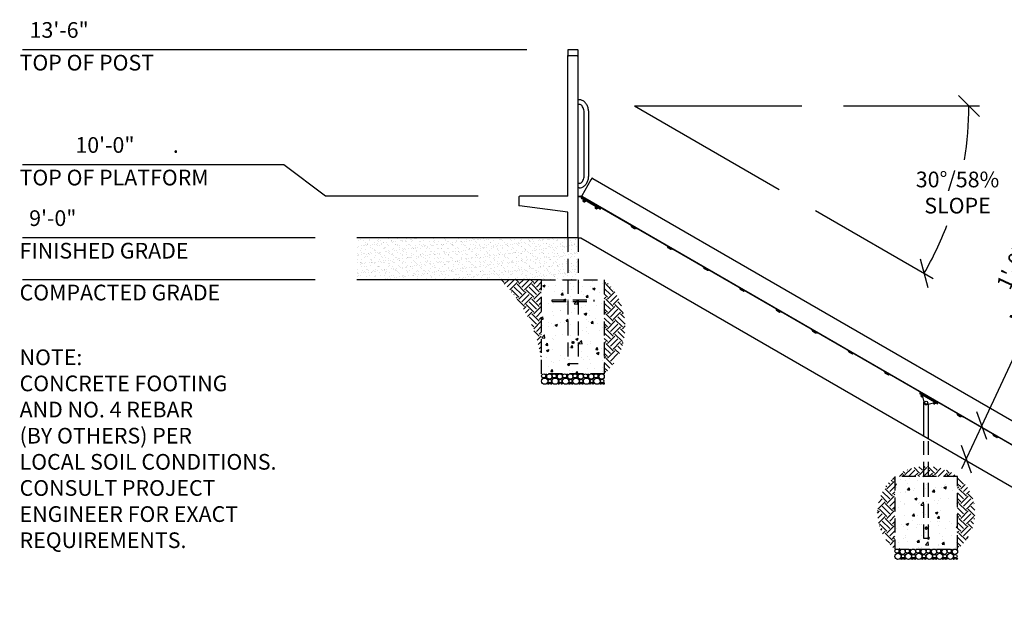
# Model space of a CAD drawing. Extents: x 0 to 1056, y 0 to 842.
# Drawn here: x 244 to 527, y 246 to 416 of the extents above; entities that cross this region are included whole.
import ezdxf

# ---------------------------------------------------------------- set-up
doc = ezdxf.new("R2010")
doc.units = 0
doc.header["$LTSCALE"] = 32
doc.header["$MEASUREMENT"] = 0
doc.header["$PDMODE"] = 3
doc.header["$PDSIZE"] = 1
doc.linetypes.add('HIDDEN2', pattern=[0.1875, 0.125, -0.0625])
doc.layers.get('0').update_dxf_attribs({"color": 2, "linetype": 'CONTINUOUS'})
doc.layers.get('Defpoints').update_dxf_attribs({"linetype": 'CONTINUOUS'})
for name, color, linetype in [('1', 7, 'CONTINUOUS'), ('DIM', 4, 'CONTINUOUS'), ('HATCH', 9, 'CONTINUOUS'), ('HIDDEN', 3, 'HIDDEN2'), ('NOTES', 7, 'CONTINUOUS')]:
    doc.layers.add(name, color=color, linetype=linetype)
doc.styles.add('ROMAND', font='romand', dxfattribs={"height": 4.5})
doc.dimstyles.new('ORDINATE', dxfattribs={"dimscale": 96, "dimtxt": 4.5, "dimasz": 0.0625, "dimexe": 0.03125, "dimexo": 0.125, "dimgap": 0.03125, "dimtad": 1, "dimdec": 3, "dimzin": 1, "dimdsep": 46, "dimlunit": 4, "dimtxsty": 'ROMAND', "dimblk1": 'OBLIQUE', "dimblk2": 'OBLIQUE', "dimsah": 1, "dimcen": 0.0625, "dimdle": 0.03125, "dimadec": 0, "dimazin": 0, "dimtfac": 1, "dimtdec": 3, "dimtmove": 0, "dimatfit": 3, "dimldrblk": 'OBLIQUE', "dimfxl": 0, "dimfrac": 2, "dimtolj": 1, "dimtzin": 0, "dimarcsym": 0})
doc.dimstyles.get("Standard").update_dxf_attribs({"dimscale": 96, "dimtxt": 4.5, "dimasz": 0.0625, "dimexe": 0.03125, "dimexo": 0.125, "dimgap": 0.03125, "dimtad": 1, "dimdec": 3, "dimzin": 3, "dimdsep": 46, "dimlunit": 4, "dimtxsty": 'ROMAND', "dimblk1": 'OBLIQUE', "dimblk2": 'OBLIQUE', "dimsah": 1, "dimcen": 0.0625, "dimdle": 0.03125, "dimadec": 0, "dimazin": 0, "dimtfac": 1, "dimtdec": 3, "dimtmove": 0, "dimatfit": 3, "dimldrblk": 'OBLIQUE', "dimfxl": 0, "dimfrac": 2, "dimtolj": 1, "dimtzin": 0, "dimarcsym": 0})
pattern_1 = [(45, (-1010.8406, -3454.075), (4e-16, 4.2426407), [3, -3]), (45, (-1011.636, -3453.2796), (4e-16, 4.2426407), [3, -3]), (45, (-1012.4316, -3452.484), (4e-16, 4.2426407), [3, -3]), (135, (-1012.4316, -3451.9538), (-4.2426407, 9e-16), [3, -3]), (135, (-1011.636, -3451.1583), (-4.2426407, 9e-16), [3, -3]), (135, (-1010.8406, -3450.3628), (-4.2426407, 9e-16), [3, -3])]
pattern_2 = [(45, (-990.056, -3466.075), (4e-16, 4.2426407), [3, -3]), (45, (-990.8515, -3465.2796), (4e-16, 4.2426407), [3, -3]), (45, (-991.647, -3464.484), (4e-16, 4.2426407), [3, -3]), (135, (-991.647, -3463.9538), (-4.2426407, 9e-16), [3, -3]), (135, (-990.8515, -3463.1583), (-4.2426407, 9e-16), [3, -3]), (135, (-990.056, -3462.3628), (-4.2426407, 9e-16), [3, -3])]

# ---------------------------------------------------------------- blocks, each defined once
blk = doc.blocks.new('_OBLIQUE')
at = {"color": 0, "linetype": 'ByBlock'}
blk.add_line((-0.5, -0.5), (0.5, 0.5), dxfattribs=at)
blk = doc.blocks.new('*D15')
at = {"layer": 'Defpoints', "color": 0, "transparency": 16777216}
for p in [(520.31, 299.97), (520.51, 299.87), (516.05, 290.31)]:
    blk.add_point(p, dxfattribs=at)
at = {"layer": 'DIM', "color": 0, "lineweight": -2, "transparency": 16777216}
for p, q in [((520.51, 299.87), (548.85, 360.66)), ((514.78, 287.59), (520.51, 299.87))]:
    blk.add_line(p, q, dxfattribs=at)
at = {"layer": 'DIM', "color": 0, "lineweight": -2, "transparency": 16777216, "xscale": 6, "yscale": 6, "zscale": 6}
for p, rotation in [((520.51, 299.87), 65.00000000000578), ((516.05, 290.31), 245.0000000000058)]:
    blk.add_blockref('_OBLIQUE', p, dxfattribs=dict(at, rotation=rotation))
at = {"layer": 'DIM', "color": 0, "transparency": 16777216, "insert": (539.62, 340.85), "char_height": 4.5, "attachment_point": 5, "rotation": 65, "style": 'ROMAND'}
blk.add_mtext('\\A1;1\'-0"\\PMAXIMUM\\PTO TOP OF\\PBEDWAY', dxfattribs=at)
blk = doc.blocks.new('*D12')
at = {"layer": 'Defpoints', "color": 0, "transparency": 16777216}
for p in [(420.82, 391.62), (420.82, 391.62), (468.82, 391.62), (462.39, 367.62), (511.03, 358.79)]:
    blk.add_point(p, dxfattribs=at)
at = {"layer": 'DIM', "color": 0, "lineweight": -2, "transparency": 16777216}
for p, q in [((480.82, 391.62), (519.82, 391.62)), ((472.78, 361.62), (506.56, 342.12))]:
    blk.add_line(p, q, dxfattribs=at)
for start, end in [(350.758, 0), (330, 339.0819)]:
    blk.add_arc((420.82, 391.62), 96, start, end, dxfattribs=at)
at = {"layer": 'DIM', "color": 0, "lineweight": -2, "transparency": 16777216, "xscale": 6, "yscale": 6, "zscale": 6}
for p, rotation in [((516.82, 391.62), 90), ((503.96, 343.62), 240)]:
    blk.add_blockref('_OBLIQUE', p, dxfattribs=dict(at, rotation=rotation))
at = {"layer": 'DIM', "color": 0, "transparency": 16777216, "insert": (513.55, 366.78), "char_height": 4.5, "attachment_point": 5, "style": 'ROMAND'}
blk.add_mtext('\\A1;30°/58%\\PSLOPE', dxfattribs=at)
blk = doc.blocks.new('*D11')
at = {"layer": 'Defpoints', "color": 0, "transparency": 16777216}
for p in [(265.52, 353.75), (341.16, 353.75), (611.79, 245.75)]:
    blk.add_point(p, dxfattribs=at)
at = {"layer": 'DIM', "color": 0, "lineweight": -2, "transparency": 16777216}
blk.add_line((329.16, 353.75), (245.16, 353.75), dxfattribs=at)
at = {"layer": 'DIM', "color": 0, "transparency": 16777216, "insert": (253.84, 359.43), "char_height": 4.5, "attachment_point": 5, "style": 'ROMAND'}
blk.add_mtext('\\A1;9\'-0"', dxfattribs=at)
blk = doc.blocks.new('*D10')
at = {"layer": 'Defpoints', "color": 0, "transparency": 16777216}
for p in [(308.16, 374.75), (387.9, 365.75), (611.79, 245.75)]:
    blk.add_point(p, dxfattribs=at)
at = {"layer": 'DIM', "color": 0, "lineweight": -2, "transparency": 16777216}
for p, q in [((320.16, 374.75), (245.16, 374.75)), ((332.16, 365.75), (320.16, 374.75)), ((375.9, 365.75), (332.16, 365.75))]:
    blk.add_line(p, q, dxfattribs=at)
at = {"layer": 'DIM', "color": 0, "transparency": 16777216, "insert": (275.16, 380.43), "char_height": 4.5, "attachment_point": 5, "style": 'ROMAND'}
blk.add_mtext('\\A1;10\'-0"        {\\C6;.}', dxfattribs=at)
blk = doc.blocks.new('*D9')
at = {"layer": 'Defpoints', "color": 0, "transparency": 16777216}
for p in [(269.16, 407.75), (401.9, 407.75), (611.79, 245.75)]:
    blk.add_point(p, dxfattribs=at)
at = {"layer": 'DIM', "color": 0, "lineweight": -2, "transparency": 16777216}
blk.add_line((389.9, 407.75), (245.16, 407.75), dxfattribs=at)
at = {"layer": 'DIM', "color": 0, "transparency": 16777216, "insert": (255.66, 413.43), "char_height": 4.5, "attachment_point": 5, "style": 'ROMAND'}
blk.add_mtext('\\A1;13\'-6"', dxfattribs=at)

msp = doc.modelspace()

# ---------------------------------------------------------------- hatches: boundary and pattern name
at = {"layer": 'HATCH'}
h = msp.add_hatch(dxfattribs=at)
h.set_pattern_fill('AR-SAND', color=256, style=0)
h.set_pattern_definition([(37.5, (-1010.8406, -3454.0751), (-0.06299336, 1.92682377), [0, -1.52, 0, -1.7, 0, -1.625]), (7.5, (-1010.8406, -3454.075), (1.7697767, 2.822146), [0, -0.82, 0, -1.37, 0, -0.525]), (327.5, (-1012.0706, -3454.0751), (3.11414186, 0.00565905), [0, -0.5, 0, -1.8, 0, -2.35]), (317.5, (-1012.0706, -3454.075), (3.0061266, 0.8776756), [0, -0.25, 0, -1.18, 0, -1.35])])
h.paths.add_polyline_path([(341.1594, 341.7475), (404.6594, 341.7475), (404.6594, 353.7475), (341.1594, 353.7475)])
h = msp.add_hatch(dxfattribs=at)
h.set_pattern_fill('EARTH', color=256, scale=12, angle=45, style=0)
h.set_pattern_definition(pattern_1)
h.paths.add_polyline_path([(394.1594, 341.7475), (382.1594, 341.7475, -0.18115724), (394.1594, 317.7475)])
h = msp.add_hatch(dxfattribs=at)
h.set_pattern_fill('AR-CONC', color=256, style=0)
h.set_pattern_definition([(50, (-1010.8406, -3454.075), (7.172602, -0.627521), [0.75, -8.25]), (355, (-1010.8406, -3454.075), (-1.387513, 7.521921), [0.6, -6.6]), (100.45144, (-1010.243, -3454.1274), (5.785088, 6.8944), [0.637402, -7.011421]), (46.1842, (-1010.841, -3452.075), (10.672413, -1.655193), [1.125, -12.375]), (96.63564, (-1009.951, -3452.213), (9.34662, 9.741186), [0.956103, -10.517138]), (351.18416, (-1010.841, -3452.075), (9.34662, 9.741186), [0.9, -9.9]), (21, (-1009.8406, -3452.575), (5.9690705, -4.026189), [0.75, -8.25]), (326, (-1009.8406, -3452.575), (2.433153, 7.2515), [0.6, -6.6]), (71.45144, (-1009.343, -3452.9106), (8.402224, 3.225312), [0.637402, -7.011421]), (37.5, (-1010.8406, -3454.075), (0.1215986, 3.3289385), [0, -6.52, 0, -6.7, 0, -6.625]), (7.5, (-1010.8406, -3454.075), (2.6306954, 3.944117), [0, -3.82, 0, -6.37, 0, -2.525]), (327.5, (-1013.0706, -3454.075), (5.3382244, -0.2255487), [0, -2.5, 0, -7.8, 0, -10.35]), (317.5, (-1014.0706, -3454.075), (5.8318617, 1.00105), [0, -3.25, 0, -5.18, 0, -7.35])])
h.paths.add_polyline_path([(394.1594, 314.7475), (394.1594, 341.7475), (412.1594, 341.7475), (412.1594, 314.7475)])
h = msp.add_hatch(dxfattribs=at)
h.set_pattern_fill('EARTH', color=256, scale=12, angle=45, style=0)
h.set_pattern_definition(pattern_1)
h.paths.add_polyline_path([(412.1594, 341.7475), (412.1594, 314.7475, 0.44444444)])
h = msp.add_hatch(dxfattribs=at)
h.set_pattern_fill('EARTH', color=256, scale=12, angle=45, style=0)
h.set_pattern_definition([(45, (-1239.4713, -3322.075), (4e-16, 4.2426407), [3, -3]), (45, (-1240.2668, -3321.2796), (4e-16, 4.2426407), [3, -3]), (45, (-1241.0623, -3320.484), (4e-16, 4.2426407), [3, -3]), (135, (-1241.0623, -3319.9538), (-4.2426407, 9e-16), [3, -3]), (135, (-1240.2668, -3319.1583), (-4.2426407, 9e-16), [3, -3]), (135, (-1239.4713, -3318.3628), (-4.2426407, 9e-16), [3, -3])])
h.paths.add_polyline_path([(503.9011, 288.238, 0.15104667), (495.5586, 285.2525), (503.9011, 285.2525)])
h.paths.add_polyline_path([(505.2161, 288.238, 0.0219272), (503.9011, 288.238), (503.9011, 285.2525), (505.2161, 285.2525)])
h.paths.add_polyline_path([(505.2161, 288.238), (505.2161, 285.2525), (513.5586, 285.2525, 0.15104667)])
h = msp.add_hatch(dxfattribs=at)
h.set_pattern_fill('EARTH', color=256, scale=12, angle=45, style=0)
h.set_pattern_definition(pattern_2)
h.paths.add_polyline_path([(495.5586, 285.2525, 0.48120301), (495.5586, 264.4712)])
h = msp.add_hatch(dxfattribs=at)
h.set_pattern_fill('AR-CONC', color=256, style=0)
h.set_pattern_definition([(50, (-990.056, -3466.075), (7.172602, -0.627521), [0.75, -8.25]), (355, (-990.056, -3466.075), (-1.387513, 7.521921), [0.6, -6.6]), (100.45144, (-989.458, -3466.1274), (5.785088, 6.8944), [0.637402, -7.011421]), (46.1842, (-990.056, -3464.075), (10.672413, -1.655193), [1.125, -12.375]), (96.63564, (-989.167, -3464.213), (9.34662, 9.741186), [0.956103, -10.517138]), (351.18416, (-990.056, -3464.075), (9.34662, 9.741186), [0.9, -9.9]), (21, (-989.056, -3464.575), (5.9690705, -4.026189), [0.75, -8.25]), (326, (-989.056, -3464.575), (2.433153, 7.2515), [0.6, -6.6]), (71.45144, (-988.5586, -3464.9106), (8.402224, 3.225312), [0.637402, -7.011421]), (37.5, (-990.056, -3466.075), (0.1215986, 3.3289385), [0, -6.52, 0, -6.7, 0, -6.625]), (7.5, (-990.056, -3466.075), (2.6306954, 3.944117), [0, -3.82, 0, -6.37, 0, -2.525]), (327.5, (-992.286, -3466.075), (5.3382244, -0.2255487), [0, -2.5, 0, -7.8, 0, -10.35]), (317.5, (-993.286, -3466.075), (5.8318617, 1.00105), [0, -3.25, 0, -5.18, 0, -7.35])])
h.paths.add_polyline_path([(513.5586, 285.2525), (495.5586, 285.2525), (495.5586, 264.4712), (513.5586, 264.4712)])
h = msp.add_hatch(dxfattribs=at)
h.set_pattern_fill('EARTH', color=256, scale=12, angle=45, style=0)
h.set_pattern_definition(pattern_2)
h.paths.add_polyline_path([(513.5586, 285.2525), (513.5586, 264.4712, 0.48120301)])

# ---------------------------------------------------------------- linework, layer by layer
for p, q in [((401.6594, 407.5836), (401.6594, 406.1287)), ((404.4194, 407.7486), (401.8994, 407.7486)), ((404.6594, 406.1287), (404.6594, 407.5836)), ((401.6594, 406.1404), (401.6594, 406.154)), ((401.6594, 365.7475), (401.6594, 406.1287)), ((401.9094, 406.0154), (401.8994, 406.0154)), ((404.4094, 406.0154), (401.9094, 406.0154)), ((404.4194, 406.0154), (404.4094, 406.0154)), ((404.6594, 406.154), (404.6594, 406.1404)), ((404.6594, 353.7475), (404.6594, 406.1287)), ((404.9016, 393.405), (404.6594, 393.405)), ((404.9016, 392.09), (404.6594, 392.09)), ((406.3654, 371.7475), (406.3654, 389.7475)), ((407.6804, 371.7475), (407.6804, 389.7475)), ((408.293, 370.4218), (405.668, 365.8751)), ((408.543, 370.8548), (408.293, 370.4218)), ((408.822, 370.838), (408.7138, 370.9005)), ((408.822, 370.838), (584.8417, 269.213)), ((404.9016, 369.405), (404.6594, 369.405)), ((404.9016, 368.09), (404.6594, 368.09)), ((387.6594, 365.5075), (387.6594, 362.9975)), ((401.6594, 365.7475), (387.8994, 365.7475)), ((404.6594, 365.7475), (405.4312, 365.7475)), ((404.6594, 365.6275), (405.4312, 365.6275)), ((405.5351, 365.4475), (405.5296, 365.4378)), ((405.6174, 365.1099), (405.6865, 365.07)), ((405.7465, 365.1739), (405.6774, 365.2139)), ((406.2064, 364.7698), (405.6865, 365.07)), ((405.822, 365.6419), (405.7138, 365.7044)), ((405.7465, 365.1739), (406.2664, 364.8738)), ((410.8179, 362.1074), (406.3708, 364.6749)), ((406.4308, 364.7789), (410.8779, 362.2114)), ((387.7794, 362.9975), (387.6594, 362.9975)), ((401.6594, 361.1275), (387.7794, 362.9975)), ((410.8179, 362.1074), (411.0344, 361.9824)), ((411.0944, 362.0864), (410.8779, 362.2114)), ((411.0344, 361.9824), (411.0944, 362.0864)), ((401.6594, 353.7475), (401.6594, 361.1275)), ((404.6594, 353.7475), (341.1594, 353.7475)), ((404.6594, 353.7475), (405.4312, 353.7475)), ((405.4312, 353.7475), (575.785, 255.3936)), ((394.1594, 341.7475), (341.1594, 341.7475))]:
    msp.add_line(p, q)
for centre, radius, start, end in [((408.6513, 370.7923), 0.125, 60, 150), ((387.8994, 365.5075), 0.24, 90, 180), ((405.4312, 365.5075), 0.24, 330, 90), ((405.4312, 365.5075), 0.12, 330, 90), ((405.7374, 365.3178), 0.24, 150, 212.724757), ((405.7763, 365.8126), 0.125, 150, 240)]:
    msp.add_arc(centre, radius, start, end)
for centre, major_axis, ratio, start_param, end_param in [((401.9094, 406.1404), (0.25, 0), 0.5, 3.14159265, 4.22520627), ((401.8994, 406.154), (-0.24, 0), 0.57735027, 1.10853043, 1.57079633), ((401.9094, 406.1404), (-0.25, 0), 0.5, 1.08361361, 1.57079633), ((404.4094, 406.1404), (0.25, 0), 0.5, 4.71238898, 5.19957169), ((404.4194, 406.154), (-0.24, 0), 0.57735027, 1.57079633, 2.03306223), ((404.4094, 406.1404), (0.25, 0), 0.5, 5.19957169, 6.28318531)]:
    msp.add_ellipse(centre, major_axis=major_axis, ratio=ratio, start_param=start_param, end_param=end_param)
for points, knots in [([(401.8994, 407.7486), (401.877, 407.7486), (401.8547, 407.7466), (401.8114, 407.7384), (401.7905, 407.7324), (401.7513, 407.7159), (401.7331, 407.7056), (401.7008, 407.6799), (401.6865, 407.6644), (401.6667, 407.6291), (401.6605, 407.6096), (401.6595, 407.5876), (401.6594, 407.5856), (401.6594, 407.5836)], [0, 0, 0, 0, 0.31415927, 0.31415927, 0.62831853, 0.62831853, 0.9424778, 0.9424778, 1.25663706, 1.25663706, 1.54230903, 1.54230903, 1.57079633, 1.57079633, 1.57079633, 1.57079633]), ([(404.6594, 407.5836), (404.6594, 407.6006), (404.6557, 407.6174), (404.642, 407.6496), (404.6315, 407.6644), (404.6048, 407.692), (404.5878, 407.7041), (404.5509, 407.7238), (404.5309, 407.7315), (404.4888, 407.7427), (404.4669, 407.7462), (404.4362, 407.7483), (404.4278, 407.7486), (404.4194, 407.7486)], [-1.57079633, -1.57079633, -1.57079633, -1.57079633, -1.32924036, -1.32924036, -1.06053997, -1.06053997, -0.74638071, -0.74638071, -0.43222144, -0.43222144, -0.11806218, -0.11806218, 0, 0, 0, 0]), ([(407.6804, 389.7475), (407.6804, 390.1103), (407.64, 390.4731), (407.4798, 391.1704), (407.3601, 391.5048), (407.0451, 392.1178), (406.8499, 392.3966), (406.3895, 392.8696), (406.1237, 393.0639), (405.5593, 393.3232), (405.264, 393.3951), (404.9446, 393.4046), (404.9231, 393.405), (404.9016, 393.405)], [4.71238898, 4.71238898, 4.71238898, 4.71238898, 5.02654825, 5.02654825, 5.34070751, 5.34070751, 5.65486678, 5.65486678, 5.96902604, 5.96902604, 6.26204784, 6.26204784, 6.28318531, 6.28318531, 6.28318531, 6.28318531]), ([(406.3654, 389.7475), (406.3654, 389.9943), (406.3396, 390.2411), (406.2404, 390.7074), (406.1673, 390.9269), (405.9857, 391.3159), (405.8776, 391.4854), (405.6426, 391.7638), (405.5158, 391.8712), (405.259, 392.0249), (405.1302, 392.0683), (404.9703, 392.0879), (404.9359, 392.09), (404.9016, 392.09)], [4.71238898, 4.71238898, 4.71238898, 4.71238898, 5.00448177, 5.00448177, 5.29567666, 5.29567666, 5.58584484, 5.58584484, 5.88256209, 5.88256209, 6.19672136, 6.19672136, 6.28318531, 6.28318531, 6.28318531, 6.28318531]), ([(404.9016, 368.09), (405.1819, 368.09), (405.4616, 368.1457), (405.9974, 368.3599), (406.2515, 368.5226), (406.7202, 368.9428), (406.9302, 369.2071), (407.2754, 369.7965), (407.4107, 370.1219), (407.6026, 370.8065), (407.6593, 371.1659), (407.6788, 371.6012), (407.6804, 371.6743), (407.6804, 371.7475)], [3.14159265, 3.14159265, 3.14159265, 3.14159265, 3.41718041, 3.41718041, 3.70658339, 3.70658339, 4.02074266, 4.02074266, 4.33490192, 4.33490192, 4.64906119, 4.64906119, 4.71238898, 4.71238898, 4.71238898, 4.71238898]), ([(404.9016, 369.405), (405.0264, 369.405), (405.1521, 369.4318), (405.4131, 369.5517), (405.5481, 369.6462), (405.8013, 369.9064), (405.9194, 370.0689), (406.1175, 370.4445), (406.1988, 370.6553), (406.316, 371.1085), (406.3519, 371.351), (406.3644, 371.6466), (406.3654, 371.697), (406.3654, 371.7475)], [3.14159265, 3.14159265, 3.14159265, 3.14159265, 3.45575192, 3.45575192, 3.76991118, 3.76991118, 4.0713677, 4.0713677, 4.36180292, 4.36180292, 4.65267918, 4.65267918, 4.71238898, 4.71238898, 4.71238898, 4.71238898]), ([(405.5355, 365.188), (405.5469, 365.1704), (405.5616, 365.153), (405.5906, 365.1272), (405.6042, 365.1175), (405.6174, 365.1099)], [0.644311576, 0.644311576, 0.644311576, 0.644311576, 0.804367719, 0.804367719, 0.929819374, 0.929819374, 0.929819374, 0.929819374]), ([(405.6774, 365.2139), (405.6652, 365.2209), (405.6529, 365.2311), (405.6331, 365.2563), (405.6256, 365.2714), (405.6178, 365.3004), (405.6164, 365.316), (405.6182, 365.3312)], [0.569441291, 0.569441291, 0.569441291, 0.569441291, 0.688911892, 0.688911892, 0.808382493, 0.808382493, 0.918509962, 0.918509962, 0.918509962, 0.918509962])]:
    msp.add_open_spline(points, degree=3, knots=knots)
at = {"layer": '1'}
for p, q in [((405.6177, 365.3268), (405.6616, 365.3015)), ((405.6391, 365.3875), (405.6335, 365.3778)), ((405.6391, 365.3875), (405.7481, 365.5763)), ((405.6616, 365.3015), (405.8022, 365.5451)), ((405.8407, 365.4868), (405.8095, 365.4326)), ((405.8095, 365.4326), (405.9177, 365.3701)), ((405.872, 365.5409), (405.8407, 365.4868)), ((421.4292, 356.4868), (405.8407, 365.4868)), ((405.8449, 365.5565), (581.8105, 263.9628)), ((405.8762, 365.6106), (581.8417, 264.0169)), ((407.4333, 364.4951), (405.9177, 365.3701)), ((405.949, 365.4243), (407.4645, 364.5493)), ((406.0489, 365.2222), (406.0176, 365.1681)), ((406.1574, 364.685), (406.0288, 364.4624)), ((406.0885, 364.8379), (406.0573, 364.7838)), ((406.0573, 364.7838), (406.8557, 364.3228)), ((406.0634, 364.9974), (406.1716, 364.9349)), ((406.1716, 364.9349), (406.9294, 364.4974)), ((406.2064, 364.7698), (406.3708, 364.6749)), ((406.4308, 364.7789), (406.2664, 364.8738)), ((406.3825, 364.8131), (406.3797, 364.8084)), ((406.7185, 364.6191), (406.7158, 364.6144)), ((406.4819, 364.1598), (406.103, 364.3785)), ((406.1301, 364.3629), (406.1069, 364.3227)), ((406.4316, 364.1352), (406.1069, 364.3227)), ((406.1298, 364.2374), (406.1069, 364.3227)), ((406.1298, 364.2374), (406.3463, 364.1124)), ((406.2981, 364.6038), (406.1695, 364.3811)), ((406.3047, 364.4154), (406.336, 364.4695)), ((406.413, 364.3529), (406.3047, 364.4154)), ((406.336, 364.4695), (406.4442, 364.407)), ((406.3463, 364.1124), (406.4316, 364.1352)), ((406.4442, 364.407), (406.413, 364.3529)), ((406.4548, 364.1754), (406.4316, 364.1352)), ((406.5794, 364.4413), (406.4509, 364.2187)), ((406.7201, 364.3601), (406.5916, 364.1375)), ((406.887, 364.3769), (406.8557, 364.3228)), ((406.9294, 364.4974), (407.0376, 364.4349)), ((407.2396, 364.5347), (407.2084, 364.4806)), ((407.4333, 364.4951), (407.5415, 364.4326)), ((407.5415, 364.4326), (407.5728, 364.4868)), ((409.3048, 363.4868), (409.2736, 363.4326)), ((409.2736, 363.4326), (409.3818, 363.3701)), ((410.8974, 362.4951), (409.3818, 363.3701)), ((409.4131, 363.4243), (410.9286, 362.5493)), ((409.513, 363.2222), (409.4817, 363.1681)), ((409.6215, 362.685), (409.4929, 362.4624)), ((409.5526, 362.8379), (409.5214, 362.7838)), ((409.5214, 362.7838), (410.3198, 362.3228)), ((409.5275, 362.9974), (409.6357, 362.9349)), ((409.946, 362.1598), (409.5671, 362.3785)), ((409.571, 362.3227), (409.5942, 362.3629)), ((409.571, 362.3227), (409.8957, 362.1352)), ((409.5939, 362.2374), (409.571, 362.3227)), ((409.8104, 362.1124), (409.5939, 362.2374)), ((409.7622, 362.6038), (409.6336, 362.3811)), ((409.6357, 362.9349), (410.3935, 362.4974)), ((409.7688, 362.4154), (409.8001, 362.4695)), ((409.8771, 362.3529), (409.7688, 362.4154)), ((409.8001, 362.4695), (409.9083, 362.407)), ((409.8104, 362.1124), (409.8957, 362.1352)), ((409.8466, 362.8131), (409.8438, 362.8084)), ((409.9083, 362.407), (409.8771, 362.3529)), ((409.8957, 362.1352), (409.9189, 362.1754)), ((410.0435, 362.4413), (409.915, 362.2187)), ((410.1842, 362.3601), (410.0557, 362.1375)), ((410.1826, 362.6191), (410.1799, 362.6144)), ((410.3511, 362.3769), (410.3198, 362.3228)), ((410.3935, 362.4974), (410.5017, 362.4349)), ((410.7037, 362.5347), (410.6725, 362.4806)), ((410.8974, 362.4951), (411.0056, 362.4326)), ((411.0056, 362.4326), (411.0369, 362.4868)), ((419.6971, 357.4868), (419.6659, 357.4326)), ((419.6659, 357.4326), (419.7741, 357.3701)), ((421.2897, 356.4951), (419.7741, 357.3701)), ((419.8054, 357.4243), (421.3209, 356.5493)), ((419.9053, 357.2222), (419.874, 357.1681)), ((419.9198, 356.9974), (420.028, 356.9349)), ((420.028, 356.9349), (420.7858, 356.4974)), ((420.7858, 356.4974), (420.894, 356.4349)), ((421.0961, 356.5347), (421.0648, 356.4806)), ((421.2897, 356.4951), (421.3979, 356.4326)), ((421.3979, 356.4326), (421.4292, 356.4868)), ((421.4604, 356.5409), (421.4292, 356.4868)), ((430.1207, 351.5409), (430.0894, 351.4868)), ((430.0894, 351.4868), (430.1977, 351.4243)), ((431.7132, 350.5493), (430.1977, 351.4243)), ((430.3288, 351.2764), (430.2976, 351.2222)), ((430.3433, 351.0515), (430.4516, 350.989)), ((430.4516, 350.989), (431.2094, 350.5515)), ((431.2094, 350.5515), (431.3176, 350.489)), ((431.5196, 350.5889), (431.4884, 350.5347)), ((431.7132, 350.5493), (431.8215, 350.4868)), ((431.8215, 350.4868), (431.8527, 350.5409)), ((440.513, 345.5409), (440.4817, 345.4868)), ((440.4817, 345.4868), (440.59, 345.4243)), ((442.1055, 344.5493), (440.59, 345.4243)), ((440.7211, 345.2764), (440.6899, 345.2222)), ((440.7356, 345.0515), (440.8439, 344.989)), ((440.8439, 344.989), (441.6017, 344.5515)), ((441.6017, 344.5515), (441.7099, 344.489)), ((441.9119, 344.5889), (441.8807, 344.5347)), ((442.1055, 344.5493), (442.2138, 344.4868)), ((442.2138, 344.4868), (442.245, 344.5409)), ((450.9053, 339.5409), (450.874, 339.4868)), ((450.874, 339.4868), (450.9823, 339.4243)), ((452.4978, 338.5493), (450.9823, 339.4243)), ((451.1134, 339.2764), (451.0822, 339.2222)), ((451.1279, 339.0515), (451.2362, 338.989)), ((451.2362, 338.989), (451.994, 338.5515)), ((451.994, 338.5515), (452.1022, 338.489)), ((452.3042, 338.5889), (452.273, 338.5347)), ((452.4978, 338.5493), (452.6061, 338.4868)), ((452.6061, 338.4868), (452.6374, 338.5409)), ((461.2976, 333.5409), (461.2664, 333.4868)), ((461.2664, 333.4868), (461.3746, 333.4243)), ((462.8902, 332.5493), (461.3746, 333.4243)), ((461.5057, 333.2764), (461.4745, 333.2222)), ((461.5202, 333.0515), (461.6285, 332.989)), ((461.6285, 332.989), (462.3863, 332.5515)), ((462.3863, 332.5515), (462.4945, 332.489)), ((462.6965, 332.5889), (462.6653, 332.5347)), ((462.8902, 332.5493), (462.9984, 332.4868)), ((462.9984, 332.4868), (463.0297, 332.5409)), ((471.6899, 327.5409), (471.6587, 327.4868)), ((471.6587, 327.4868), (471.7669, 327.4243)), ((473.2825, 326.5493), (471.7669, 327.4243)), ((471.898, 327.2764), (471.8668, 327.2222)), ((471.9125, 327.0515), (472.0208, 326.989)), ((472.0208, 326.989), (472.7786, 326.5515)), ((472.7786, 326.5515), (472.8868, 326.489)), ((473.0888, 326.5889), (473.0576, 326.5347)), ((473.2825, 326.5493), (473.3907, 326.4868)), ((473.3907, 326.4868), (473.422, 326.5409)), ((482.0822, 321.5409), (482.051, 321.4868)), ((482.051, 321.4868), (482.1592, 321.4243)), ((483.6748, 320.5493), (482.1592, 321.4243)), ((482.2903, 321.2764), (482.2591, 321.2222)), ((482.3048, 321.0515), (482.4131, 320.989)), ((482.4131, 320.989), (483.1709, 320.5515)), ((483.1709, 320.5515), (483.2791, 320.489)), ((483.4811, 320.5889), (483.4499, 320.5347)), ((483.6748, 320.5493), (483.783, 320.4868)), ((483.783, 320.4868), (483.8143, 320.5409)), ((492.4745, 315.5409), (492.4433, 315.4868)), ((492.4433, 315.4868), (492.5515, 315.4243)), ((494.0671, 314.5493), (492.5515, 315.4243)), ((492.6827, 315.2764), (492.6514, 315.2222)), ((492.6972, 315.0515), (492.8054, 314.989)), ((492.8054, 314.989), (493.5632, 314.5515)), ((493.5632, 314.5515), (493.6714, 314.489)), ((493.8734, 314.5889), (493.8422, 314.5347)), ((494.0671, 314.5493), (494.1753, 314.4868)), ((494.1753, 314.4868), (494.2066, 314.5409)), ((502.7106, 309.2702), (502.6168, 309.1079)), ((502.6168, 309.1079), (502.8333, 308.9829)), ((502.9271, 309.1452), (502.7106, 309.2702)), ((507.5965, 306.2329), (502.8333, 308.9829)), ((502.8668, 309.5409), (502.8356, 309.4868)), ((502.8356, 309.4868), (502.9438, 309.4243)), ((502.9271, 309.1452), (507.6902, 306.3952)), ((504.4594, 308.5493), (502.9438, 309.4243)), ((503.1522, 308.685), (503.0237, 308.4624)), ((503.075, 309.2764), (503.0437, 309.2222)), ((503.0834, 308.8379), (503.0521, 308.7838)), ((503.0521, 308.7838), (503.4008, 308.5825)), ((503.378, 308.6678), (503.0834, 308.8379)), ((503.4767, 308.1598), (503.0978, 308.3785)), ((503.1249, 308.3629), (503.1017, 308.3227)), ((503.4265, 308.1352), (503.1017, 308.3227)), ((503.1246, 308.2374), (503.1017, 308.3227)), ((503.1246, 308.2374), (503.3411, 308.1124)), ((503.2929, 308.6038), (503.1644, 308.3811)), ((503.1977, 308.989), (503.9555, 308.5515)), ((503.2996, 308.4154), (503.3308, 308.4695)), ((503.4078, 308.3529), (503.2996, 308.4154)), ((503.3205, 308.7016), (503.3202, 308.7012)), ((503.3308, 308.4695), (503.4391, 308.407)), ((503.3411, 308.1124), (503.4265, 308.1352)), ((503.3778, 308.6685), (503.9925, 306.3745)), ((503.4391, 308.407), (503.4078, 308.3529)), ((503.4497, 308.1754), (503.4265, 308.1352)), ((503.4816, 308.2809), (503.4457, 308.2187)), ((504.2657, 308.5889), (504.2345, 308.5347)), ((504.4594, 308.5493), (504.5676, 308.4868)), ((504.5676, 308.4868), (504.5989, 308.5409)), ((503.9011, 296.8958), (503.9011, 306.7153)), ((504.7579, 305.9325), (507.052, 306.5472)), ((505.2161, 296.1366), (505.2161, 306.0553)), ((506.3309, 307.5409), (506.2997, 307.4868)), ((506.2997, 307.4868), (506.4079, 307.4243)), ((507.9235, 306.5493), (506.4079, 307.4243)), ((506.5391, 307.2764), (506.5078, 307.2222)), ((506.9408, 306.1598), (506.5619, 306.3785)), ((506.589, 306.3629), (506.5658, 306.3227)), ((506.8906, 306.1352), (506.5658, 306.3227)), ((506.5887, 306.2374), (506.5658, 306.3227)), ((506.5887, 306.2374), (506.8052, 306.1124)), ((506.6644, 306.4433), (506.6285, 306.3811)), ((506.6618, 306.989), (507.4196, 306.5515)), ((506.7637, 306.4154), (506.7949, 306.4695)), ((506.8719, 306.3529), (506.7637, 306.4154)), ((506.7949, 306.4695), (506.9032, 306.407)), ((506.8052, 306.1124), (506.8906, 306.1352)), ((506.9032, 306.407), (506.8719, 306.3529)), ((506.9138, 306.1754), (506.8906, 306.1352)), ((507.0384, 306.4413), (506.9098, 306.2187)), ((506.966, 306.5241), (507.3147, 306.3228)), ((507.1791, 306.3601), (507.0505, 306.1375)), ((507.3459, 306.3769), (507.0513, 306.547)), ((507.1093, 306.5141), (507.1091, 306.5137)), ((507.3459, 306.3769), (507.3147, 306.3228)), ((507.5965, 306.2329), (507.813, 306.1079)), ((507.9067, 306.2702), (507.6902, 306.3952)), ((507.7298, 306.5889), (507.6986, 306.5347)), ((507.813, 306.1079), (507.9067, 306.2702)), ((507.9235, 306.5493), (508.0317, 306.4868)), ((508.0317, 306.4868), (508.063, 306.5409)), ((513.2591, 303.5409), (513.2279, 303.4868)), ((513.2279, 303.4868), (513.3361, 303.4243)), ((514.8517, 302.5493), (513.3361, 303.4243)), ((513.4673, 303.2764), (513.436, 303.2222)), ((513.4818, 303.0515), (513.59, 302.989)), ((513.59, 302.989), (514.3478, 302.5515)), ((514.3478, 302.5515), (514.456, 302.489)), ((514.658, 302.5889), (514.6268, 302.5347)), ((514.8517, 302.5493), (514.9599, 302.4868)), ((514.9599, 302.4868), (514.9912, 302.5409)), ((523.6514, 297.5409), (523.6202, 297.4868)), ((523.6202, 297.4868), (523.7284, 297.4243)), ((525.244, 296.5493), (523.7284, 297.4243)), ((523.8596, 297.2764), (523.8283, 297.2222)), ((523.8741, 297.0515), (523.9823, 296.989)), ((523.9823, 296.989), (524.7401, 296.5515)), ((524.7401, 296.5515), (524.8483, 296.489)), ((525.0504, 296.5889), (525.0191, 296.5347)), ((525.244, 296.5493), (525.3522, 296.4868)), ((525.3522, 296.4868), (525.3835, 296.5409))]:
    msp.add_line(p, q, dxfattribs=at)
msp.add_circle((504.5586, 306.4712), 0.4351, dxfattribs=at)
for centre, radius, start, end in [((405.7374, 365.3178), 0.12, 150, 173.575894), ((405.8293, 365.5294), 0.0937, 60, 150), ((405.8293, 365.5294), 0.0312, 60, 150), ((406.1259, 365.1056), 0.125, 150, 240), ((405.9947, 365.2535), 0.0625, 330, 60), ((406.1742, 364.4868), 0.1989, 62.159639, 94.845945), ((406.2089, 364.5469), 0.1989, 205.154055, 237.840361), ((406.5748, 364.3356), 0.1989, 242.159639, 274.845945), ((406.5401, 364.2756), 0.1989, 25.154055, 57.840361), ((407.1001, 364.5431), 0.125, 240, 330), ((407.2938, 364.5035), 0.0625, 60, 150), ((409.59, 363.1056), 0.125, 150, 240), ((409.4588, 363.2535), 0.0625, 330, 60), ((409.673, 362.5469), 0.1989, 205.154055, 237.840361), ((409.6383, 362.4868), 0.1989, 62.159639, 94.845945), ((410.0389, 362.3356), 0.1989, 242.159639, 274.845945), ((410.0042, 362.2756), 0.1989, 25.154055, 57.840361), ((410.5642, 362.5431), 0.125, 240, 330), ((410.7579, 362.5035), 0.0625, 60, 150), ((419.9823, 357.1056), 0.125, 150, 240), ((419.8511, 357.2535), 0.0625, 330, 60), ((420.9565, 356.5431), 0.125, 240, 330), ((421.1502, 356.5035), 0.0625, 60, 150), ((430.4058, 351.1597), 0.125, 150, 240), ((430.2747, 351.3076), 0.0625, 330, 60), ((431.3801, 350.5972), 0.125, 240, 330), ((431.5737, 350.5576), 0.0625, 60, 150), ((440.7981, 345.1597), 0.125, 150, 240), ((440.667, 345.3076), 0.0625, 330, 60), ((441.7724, 344.5972), 0.125, 240, 330), ((441.966, 344.5576), 0.0625, 60, 150), ((451.1904, 339.1597), 0.125, 150, 240), ((451.0593, 339.3076), 0.0625, 330, 60), ((452.1647, 338.5972), 0.125, 240, 330), ((452.3583, 338.5576), 0.0625, 60, 150), ((461.5827, 333.1597), 0.125, 150, 240), ((461.4516, 333.3076), 0.0625, 330, 60), ((462.557, 332.5972), 0.125, 240, 330), ((462.7506, 332.5576), 0.0625, 60, 150), ((471.975, 327.1597), 0.125, 150, 240), ((471.8439, 327.3076), 0.0625, 330, 60), ((472.9493, 326.5972), 0.125, 240, 330), ((473.143, 326.5576), 0.0625, 60, 150), ((482.3673, 321.1597), 0.125, 150, 240), ((482.2362, 321.3076), 0.0625, 330, 60), ((483.3416, 320.5972), 0.125, 240, 330), ((483.5353, 320.5576), 0.0625, 60, 150), ((492.7597, 315.1597), 0.125, 150, 240), ((492.6285, 315.3076), 0.0625, 330, 60), ((493.7339, 314.5972), 0.125, 240, 330), ((493.9276, 314.5576), 0.0625, 60, 150), ((503.2037, 308.5469), 0.1989, 205.154055, 237.840361), ((503.152, 309.1597), 0.125, 150, 240), ((503.0208, 309.3076), 0.0625, 330, 60), ((503.169, 308.4868), 0.1989, 62.159639, 94.845945), ((503.5696, 308.3356), 0.1989, 242.159639, 255.102273), ((504.1262, 308.5972), 0.125, 240, 330), ((504.3199, 308.5576), 0.0625, 60, 150), ((504.5962, 306.5362), 0.625, 195, 285), ((506.6161, 307.1597), 0.125, 150, 240), ((506.4849, 307.3076), 0.0625, 330, 60), ((506.6678, 306.5469), 0.1989, 224.897727, 237.840361), ((507.0337, 306.3356), 0.1989, 242.159639, 274.845945), ((506.999, 306.2756), 0.1989, 25.154055, 57.840361), ((507.5903, 306.5972), 0.125, 240, 330), ((507.784, 306.5576), 0.0625, 60, 150), ((513.5443, 303.1597), 0.125, 150, 240), ((513.4131, 303.3076), 0.0625, 330, 60), ((514.5185, 302.5972), 0.125, 240, 330), ((514.7122, 302.5576), 0.0625, 60, 150), ((523.9366, 297.1597), 0.125, 150, 240), ((523.8054, 297.3076), 0.0625, 330, 60), ((524.9108, 296.5972), 0.125, 240, 330), ((525.1045, 296.5576), 0.0625, 60, 150)]:
    msp.add_arc(centre, radius, start, end, dxfattribs=at)
for points, knots in [([(406.2981, 364.6038), (406.2848, 364.6319), (406.2615, 364.6513), (406.2168, 364.6771), (406.1884, 364.6876), (406.1574, 364.685)], [0.585741239, 0.585741239, 0.585741239, 0.585741239, 0.740769147, 0.740769147, 0.895797054, 0.895797054, 0.895797054, 0.895797054]), ([(406.0288, 364.4624), (406.0421, 364.4342), (406.0653, 364.4148), (406.1101, 364.389), (406.1385, 364.3785), (406.1695, 364.3811)], [0.585741239, 0.585741239, 0.585741239, 0.585741239, 0.740769147, 0.740769147, 0.895797054, 0.895797054, 0.895797054, 0.895797054]), ([(406.1695, 364.3811), (406.2048, 364.3402), (406.254, 364.3059), (406.3435, 364.2542), (406.3978, 364.2288), (406.4509, 364.2187)], [0.585741239, 0.585741239, 0.585741239, 0.585741239, 0.740769147, 0.740769147, 0.895797054, 0.895797054, 0.895797054, 0.895797054]), ([(406.5794, 364.4413), (406.5441, 364.4822), (406.4949, 364.5165), (406.4054, 364.5682), (406.3512, 364.5936), (406.2981, 364.6038)], [0.585741239, 0.585741239, 0.585741239, 0.585741239, 0.740769147, 0.740769147, 0.895797054, 0.895797054, 0.895797054, 0.895797054]), ([(406.4509, 364.2187), (406.4641, 364.1905), (406.4874, 364.1712), (406.5322, 364.1453), (406.5606, 364.1348), (406.5916, 364.1375)], [0.585741239, 0.585741239, 0.585741239, 0.585741239, 0.740769147, 0.740769147, 0.895797054, 0.895797054, 0.895797054, 0.895797054]), ([(406.7201, 364.3601), (406.7069, 364.3882), (406.6836, 364.4076), (406.6388, 364.4335), (406.6104, 364.4439), (406.5794, 364.4413)], [0.585741239, 0.585741239, 0.585741239, 0.585741239, 0.740769147, 0.740769147, 0.895797054, 0.895797054, 0.895797054, 0.895797054]), ([(409.4929, 362.4624), (409.5062, 362.4342), (409.5295, 362.4148), (409.5742, 362.389), (409.6026, 362.3785), (409.6336, 362.3811)], [0.585741239, 0.585741239, 0.585741239, 0.585741239, 0.740769147, 0.740769147, 0.895797054, 0.895797054, 0.895797054, 0.895797054]), ([(409.7622, 362.6038), (409.7489, 362.6319), (409.7256, 362.6513), (409.6809, 362.6771), (409.6525, 362.6876), (409.6215, 362.685)], [0.585741239, 0.585741239, 0.585741239, 0.585741239, 0.740769147, 0.740769147, 0.895797054, 0.895797054, 0.895797054, 0.895797054]), ([(409.6336, 362.3811), (409.6689, 362.3402), (409.7181, 362.3059), (409.8076, 362.2542), (409.8619, 362.2288), (409.915, 362.2187)], [0.585741239, 0.585741239, 0.585741239, 0.585741239, 0.740769147, 0.740769147, 0.895797054, 0.895797054, 0.895797054, 0.895797054]), ([(410.0435, 362.4413), (410.0082, 362.4822), (409.959, 362.5165), (409.8695, 362.5682), (409.8153, 362.5936), (409.7622, 362.6038)], [0.585741239, 0.585741239, 0.585741239, 0.585741239, 0.740769147, 0.740769147, 0.895797054, 0.895797054, 0.895797054, 0.895797054]), ([(409.915, 362.2187), (409.9282, 362.1905), (409.9515, 362.1712), (409.9963, 362.1453), (410.0247, 362.1348), (410.0557, 362.1375)], [0.585741239, 0.585741239, 0.585741239, 0.585741239, 0.740769147, 0.740769147, 0.895797054, 0.895797054, 0.895797054, 0.895797054]), ([(410.1842, 362.3601), (410.171, 362.3882), (410.1477, 362.4076), (410.1029, 362.4335), (410.0745, 362.4439), (410.0435, 362.4413)], [0.585741239, 0.585741239, 0.585741239, 0.585741239, 0.740769147, 0.740769147, 0.895797054, 0.895797054, 0.895797054, 0.895797054]), ([(503.0237, 308.4624), (503.0369, 308.4342), (503.0602, 308.4148), (503.1049, 308.389), (503.1334, 308.3785), (503.1644, 308.3811)], [0.585741239, 0.585741239, 0.585741239, 0.585741239, 0.740769147, 0.740769147, 0.895797054, 0.895797054, 0.895797054, 0.895797054]), ([(503.2929, 308.6038), (503.2797, 308.6319), (503.2564, 308.6513), (503.2116, 308.6771), (503.1832, 308.6876), (503.1522, 308.685)], [0.585741239, 0.585741239, 0.585741239, 0.585741239, 0.740769147, 0.740769147, 0.895797054, 0.895797054, 0.895797054, 0.895797054]), ([(503.1644, 308.3811), (503.1997, 308.3402), (503.2488, 308.3059), (503.3384, 308.2542), (503.3926, 308.2288), (503.4457, 308.2187)], [0.585741239, 0.585741239, 0.585741239, 0.585741239, 0.740769147, 0.740769147, 0.895797054, 0.895797054, 0.895797054, 0.895797054]), ([(503.4457, 308.2187), (503.459, 308.1905), (503.4823, 308.1712), (503.5083, 308.1561), (503.5122, 308.1541), (503.5161, 308.1521)], [0.585741239, 0.585741239, 0.585741239, 0.585741239, 0.740769147, 0.740769147, 0.766276563, 0.766276563, 0.766276563, 0.766276563]), ([(506.5356, 306.4088), (506.5393, 306.4063), (506.543, 306.404), (506.569, 306.389), (506.5975, 306.3785), (506.6285, 306.3811)], [0.715261731, 0.715261731, 0.715261731, 0.715261731, 0.740769147, 0.740769147, 0.895797054, 0.895797054, 0.895797054, 0.895797054]), ([(506.6285, 306.3811), (506.6638, 306.3402), (506.7129, 306.3059), (506.8025, 306.2542), (506.8567, 306.2288), (506.9098, 306.2187)], [0.585741239, 0.585741239, 0.585741239, 0.585741239, 0.740769147, 0.740769147, 0.895797054, 0.895797054, 0.895797054, 0.895797054]), ([(506.9098, 306.2187), (506.9231, 306.1905), (506.9464, 306.1712), (506.9911, 306.1453), (507.0195, 306.1348), (507.0505, 306.1375)], [0.585741239, 0.585741239, 0.585741239, 0.585741239, 0.740769147, 0.740769147, 0.895797054, 0.895797054, 0.895797054, 0.895797054]), ([(507.1791, 306.3601), (507.1658, 306.3882), (507.1425, 306.4076), (507.0978, 306.4335), (507.0694, 306.4439), (507.0384, 306.4413)], [0.585741239, 0.585741239, 0.585741239, 0.585741239, 0.740769147, 0.740769147, 0.895797054, 0.895797054, 0.895797054, 0.895797054])]:
    msp.add_open_spline(points, degree=3, knots=knots, dxfattribs=at)
for points in [[(503.406, 308.5634), (503.3704, 308.5811), (503.3313, 308.5964), (503.2929, 308.6038)], [(507.0384, 306.4413), (507.0128, 306.4709), (506.98, 306.4971), (506.9469, 306.519)]]:
    msp.add_open_spline(points, degree=3, dxfattribs=at)
at = {"layer": 'DIM'}
for p, q in [((420.822, 391.6226), (462.3913, 367.6226)), ((420.822, 391.6226), (468.822, 391.6226)), ((329.1594, 341.7475), (245.1594, 341.7475))]:
    msp.add_line(p, q, dxfattribs=at)
at = {"layer": 'HATCH'}
for centre, radius in [((394.7485, 314.1605), 0.5869), ((395.4431, 313.7155), 0.2156), ((395.5005, 314.5177), 0.1828), ((396.3949, 313.983), 0.7645), ((397.7485, 314.1605), 0.5869), ((398.4431, 313.7155), 0.2156), ((398.5005, 314.5177), 0.1828), ((399.3949, 313.983), 0.7645), ((400.7485, 314.1605), 0.5869), ((401.4431, 313.7155), 0.2156), ((401.5005, 314.5177), 0.1828), ((402.3949, 313.983), 0.7645), ((403.7485, 314.1605), 0.5869), ((404.4431, 313.7155), 0.2156), ((404.5005, 314.5177), 0.1828), ((405.3949, 313.983), 0.7645), ((406.7485, 314.1605), 0.5869), ((407.4431, 313.7155), 0.2156), ((407.5005, 314.5177), 0.1828), ((408.3949, 313.983), 0.7645), ((409.7485, 314.1605), 0.5869), ((410.4431, 313.7155), 0.2156), ((410.5005, 314.5177), 0.1828), ((411.3949, 313.983), 0.7645), ((395.0555, 312.6435), 0.896), ((396.0438, 312.0002), 0.2527), ((396.5171, 312.7028), 0.5142), ((396.9067, 312.0002), 0.2527), ((398.0555, 312.6435), 0.896), ((399.0438, 312.0002), 0.2527), ((399.5171, 312.7028), 0.5142), ((399.9067, 312.0002), 0.2527), ((401.0555, 312.6435), 0.896), ((402.0438, 312.0002), 0.2527), ((402.5171, 312.7028), 0.5142), ((402.9067, 312.0002), 0.2527), ((404.0555, 312.6435), 0.896), ((405.0438, 312.0002), 0.2527), ((405.5171, 312.7028), 0.5142), ((405.9067, 312.0002), 0.2527), ((407.0555, 312.6435), 0.896), ((408.0438, 312.0002), 0.2527), ((408.5171, 312.7028), 0.5142), ((408.9067, 312.0002), 0.2527), ((410.0555, 312.6435), 0.896), ((411.0438, 312.0002), 0.2527), ((411.5171, 312.7028), 0.5142), ((411.9067, 312.0002), 0.2527), ((496.4547, 262.3673), 0.896), ((496.1478, 263.8843), 0.5869), ((496.8424, 263.4392), 0.2156), ((496.8997, 264.2415), 0.1828), ((497.7942, 263.7067), 0.7645), ((497.9163, 262.4265), 0.5142), ((499.4547, 262.3673), 0.896), ((499.1478, 263.8843), 0.5869), ((499.8424, 263.4392), 0.2156), ((499.8997, 264.2415), 0.1828), ((500.7942, 263.7067), 0.7645), ((500.9163, 262.4265), 0.5142), ((502.4547, 262.3673), 0.896), ((502.1478, 263.8843), 0.5869), ((502.8424, 263.4392), 0.2156), ((502.8997, 264.2415), 0.1828), ((503.7942, 263.7067), 0.7645), ((503.9163, 262.4265), 0.5142), ((505.4547, 262.3673), 0.896), ((505.1478, 263.8843), 0.5869), ((505.8424, 263.4392), 0.2156), ((505.8997, 264.2415), 0.1828), ((506.7942, 263.7067), 0.7645), ((506.9163, 262.4265), 0.5142), ((508.4547, 262.3673), 0.896), ((508.1478, 263.8843), 0.5869), ((508.8424, 263.4392), 0.2156), ((508.8997, 264.2415), 0.1828), ((509.7942, 263.7067), 0.7645), ((509.9163, 262.4265), 0.5142), ((511.4547, 262.3673), 0.896), ((511.1478, 263.8843), 0.5869), ((511.8424, 263.4392), 0.2156), ((511.8997, 264.2415), 0.1828), ((512.7942, 263.7067), 0.7645), ((512.9163, 262.4265), 0.5142), ((497.443, 261.7239), 0.2527), ((498.306, 261.7239), 0.2527), ((500.443, 261.7239), 0.2527), ((501.306, 261.7239), 0.2527), ((503.443, 261.7239), 0.2527), ((504.306, 261.7239), 0.2527), ((506.443, 261.7239), 0.2527), ((507.306, 261.7239), 0.2527), ((509.443, 261.7239), 0.2527), ((510.306, 261.7239), 0.2527), ((512.443, 261.7239), 0.2527), ((513.306, 261.7239), 0.2527)]:
    msp.add_circle(centre, radius, dxfattribs=at)
at = {"layer": 'HIDDEN'}
for p, q in [((401.6594, 353.7475), (401.6594, 317.7475)), ((404.6594, 353.7475), (404.6594, 317.7475)), ((397.1594, 335.4975), (397.1594, 335.9975)), ((397.1594, 335.9975), (409.1594, 335.9975)), ((397.1594, 335.4975), (409.1594, 335.4975)), ((401.6594, 336.0287), (401.7794, 336.0287)), ((401.6594, 335.4662), (401.7794, 335.4662)), ((404.5394, 336.0287), (404.6594, 336.0287)), ((404.5394, 335.4662), (404.6594, 335.4662)), ((409.1594, 335.9975), (409.1594, 335.4975)), ((401.6594, 317.7475), (401.8994, 317.7475)), ((401.8994, 317.7475), (404.4194, 317.7475)), ((404.4194, 317.7475), (404.6594, 317.7475)), ((503.9011, 267.4712), (503.9011, 296.8958)), ((505.2161, 267.4712), (505.2161, 296.1366)), ((505.2161, 267.4712), (503.9011, 267.4712))]:
    msp.add_line(p, q, dxfattribs=at)
for points in [[(394.1594, 314.7475), (394.1594, 341.7475), (412.1594, 341.7475), (412.1594, 314.7475)], [(513.5586, 285.2525), (495.5586, 285.2525), (495.5586, 264.4712), (513.5586, 264.4712)]]:
    msp.add_lwpolyline(points, close=True, dxfattribs=at)
for centre, radius in [((403.1594, 323.7475), 0.2812), ((403.1594, 323.7475), 0.25), ((504.5586, 270.4712), 0.25)]:
    msp.add_circle(centre, radius, dxfattribs=at)
msp.add_open_spline([(504.8399, 270.4712), (504.8399, 270.4354), (504.8326, 270.3975), (504.8038, 270.3284), (504.7823, 270.2971), (504.7328, 270.2476), (504.7015, 270.2261), (504.6323, 270.1972), (504.5944, 270.19), (504.5229, 270.19), (504.485, 270.1972), (504.4158, 270.2261), (504.3845, 270.2476), (504.335, 270.2971), (504.3135, 270.3284), (504.2847, 270.3975), (504.2774, 270.4354), (504.2774, 270.5071), (504.2847, 270.5449), (504.3135, 270.614), (504.335, 270.6453), (504.3845, 270.6948), (504.4158, 270.7164), (504.485, 270.7452), (504.5229, 270.7525), (504.5944, 270.7525), (504.6323, 270.7452), (504.7015, 270.7164), (504.7328, 270.6948), (504.7823, 270.6453), (504.8038, 270.614), (504.8326, 270.5449), (504.8399, 270.5071), (504.8399, 270.4712)], degree=3, knots=[0, 0, 0, 0, 0.10754025, 0.10754025, 0.21508051, 0.21508051, 0.32247496, 0.32247496, 0.42986941, 0.42986941, 0.53726386, 0.53726386, 0.64465831, 0.64465831, 0.75219856, 0.75219856, 0.85973882, 0.85973882, 0.96727907, 0.96727907, 1.07481932, 1.07481932, 1.18221377, 1.18221377, 1.28960822, 1.28960822, 1.39700267, 1.39700267, 1.50439712, 1.50439712, 1.61193738, 1.61193738, 1.71947763, 1.71947763, 1.71947763, 1.71947763], dxfattribs=at)

# ---------------------------------------------------------------- texts
at = {"layer": 'DIM', "style": 'ROMAND'}
for s, p in [('TOP OF POST', (244.309, 401.8114)), ('TOP OF PLATFORM', (244.309, 368.8378)), ('FINISHED GRADE', (244.309, 347.8378)), ('COMPACTED GRADE', (244.309, 335.8378))]:
    msp.add_text(s, height=4.5, dxfattribs=at).set_placement(p)
at = {"layer": 'NOTES', "style": 'ROMAND'}
for s, p in [('%%UNOTE:', (244.309, 317.2556)), ('CONCRETE FOOTING', (244.309, 309.7556)), ('AND NO. 4 REBAR', (244.309, 302.2556)), ('(BY OTHERS) PER', (244.309, 294.7556)), ('LOCAL SOIL CONDITIONS.', (244.309, 287.2556)), ('CONSULT PROJECT', (244.309, 279.7556)), ('ENGINEER FOR EXACT', (244.309, 272.2556)), ('REQUIREMENTS.', (244.309, 264.7556))]:
    msp.add_text(s, height=4.5, dxfattribs=at).set_placement(p)

# ---------------------------------------------------------------- dimensions: what is measured, and where the dimension line sits
at = {"layer": 'DIM'}
for feature_location, offset, picture, middle in [((401.8994, 407.7486), (-132.74, 0), '*D9', (255.6594, 413.4272)), ((341.1594, 353.7475), (-75.6429, 0), '*D11', (253.838, 359.426))]:
    dim = msp.add_ordinate_dim(feature_location=feature_location, offset=offset, dtype=0, origin=(611.785, 245.7475), dimstyle='ORDINATE', dxfattribs=at)
    dim.commit()
    dim.dimension.update_dxf_attribs({"geometry": picture, "text_midpoint": middle})
dim = msp.add_angular_dim_2l(base=(511.0325, 358.7887), line1=((420.822, 391.6226), (468.822, 391.6226)), line2=((420.822, 391.6226), (462.3913, 367.6226)), text='<>/58%\\XSLOPE', dimstyle='Standard', override={"dimtih": 1}, dxfattribs=at)
dim.commit()
dim.dimension.update_dxf_attribs({"geometry": '*D12', "text_midpoint": (513.5509, 366.776)})
dim = msp.add_ordinate_dim(feature_location=(387.8994, 365.7475), offset=(-79.74, 9), dtype=0, origin=(611.785, 245.7475), text='<>        {\\C6;.}', dimstyle='ORDINATE', dxfattribs=at)
dim.commit()
dim.dimension.update_dxf_attribs({"geometry": '*D10', "text_midpoint": (275.1594, 380.426)})
dim = msp.add_linear_dim(base=(520.5094, 299.8743), p1=(516.0485, 290.3078), p2=(520.3138, 299.9655), angle=65, text='1\'-0"\\XMAXIMUM\\PTO TOP OF\\PBEDWAY', dimstyle='Standard', override={"dimse1": 1, "dimse2": 1}, dxfattribs=at)
dim.commit()
dim.dimension.update_dxf_attribs({"geometry": '*D15', "text_midpoint": (539.6178, 340.8524), "dimtype": 160})

doc.saveas('drawing.dxf')
